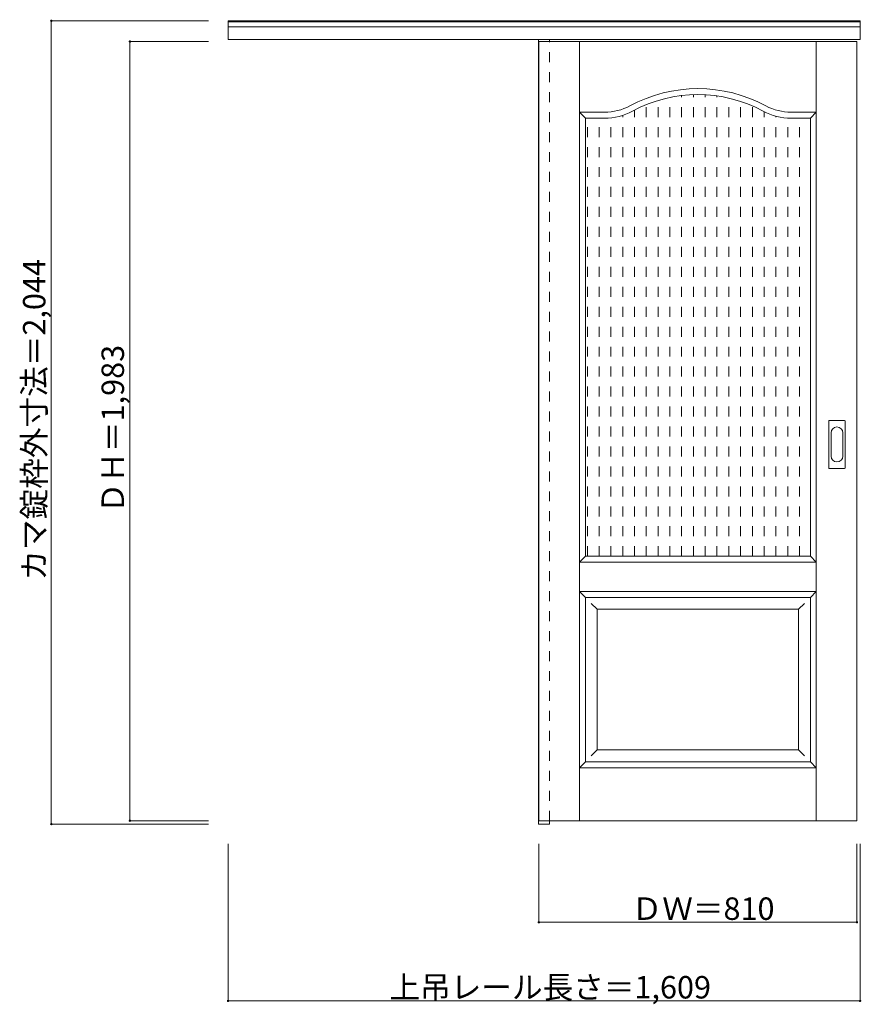
# Model space of a CAD drawing. Units: millimetres. Extents: x -1534 to 609, y -1390 to 1116.
import ezdxf

# ---------------------------------------------------------------- set-up
doc = ezdxf.new("R2010")
doc.units = ezdxf.units.MM
doc.header["$LTSCALE"] = 30
doc.linetypes.add('JWW_DASHED1', pattern=[1.693333, 0.846667, -0.846667])
doc.layers.add('0-0', color=7, linetype='Continuous')
doc.layers.add('寸法', color=7, linetype='Continuous')

msp = doc.modelspace()

# ---------------------------------------------------------------- linework, layer by layer
at = {"layer": '0-0', "color": 92, "linetype": 'Continuous', "lineweight": 13}
for p, q in [((-1003.5, 1065.1), (-1003.5, 1112.6)), ((-1003.5, 1112.6), (605.5, 1112.6)), ((-1003.5, 1110.1), (605.5, 1110.1)), ((605.5, 1065.1), (605.5, 1112.6)), ((-1003.5, 1097.1), (605.5, 1097.1)), ((-1003.5, 1065.1), (605.5, 1065.1)), ((-213.5, 1065.1), (-213.5, -931.4)), ((-212.5, 1060.1), (-212.5, -922.9)), ((-212.5, 1060.1), (597.5, 1060.1)), ((-185.5, 1060.1), (-185.5, 1065.1)), ((597.5, -922.9), (597.5, 1060.1)), ((-94, -249.9), (-94, 865.1)), ((-94, 865.1), (-45, 865.1)), ((479, 865.1), (430, 865.1)), ((479, -249.9), (479, 865.1)), ((525.5, -24.9), (525.5, 94.1)), ((527, 95.6), (566, 95.6)), ((567.5, -24.9), (567.5, 94.1)), ((566, -26.4), (527, -26.4)), ((-94, -249.9), (479, -249.9)), ((-94, -772.9), (-94, -354.9)), ((-94, -354.9), (479, -354.9)), ((479, -772.9), (479, -354.9)), ((-94, -772.9), (479, -772.9)), ((-212.5, -922.9), (597.5, -922.9)), ((-185.5, -922.9), (-185.5, -931.4)), ((-213.5, -931.4), (-185.5, -931.4))]:
    msp.add_line(p, q, dxfattribs=at)
at = {"layer": '0-0', "color": 120, "linetype": 'JWW_DASHED1', "lineweight": 5}
for p, q in [((-212.5, 1060.1), (-212.5, 1056.1)), ((-185.5, -922.9), (-185.5, 1060.1)), ((91.1, -249.9), (91.1, 910.1)), ((121.1, -249.9), (121.1, 917.8)), ((151.1, -249.9), (151.1, 922.7)), ((181.1, -249.9), (181.1, 924.9)), ((211.1, -249.9), (211.1, 924.6)), ((241.1, -249.9), (241.1, 921.7)), ((271.1, -249.9), (271.1, 916.2)), ((301.1, -249.9), (301.1, 907.8)), ((31.1, -249.9), (31.1, 885.7)), ((61.1, -249.9), (61.1, 899.5)), ((331.1, -249.9), (331.1, 896.5)), ((361.1, -249.9), (361.1, 881.9)), ((-88.9, -249.9), (-88.9, 865.1)), ((-58.9, -249.9), (-58.9, 865.1)), ((-28.9, -249.9), (-28.9, 866)), ((1.1, -249.9), (1.1, 872.4)), ((391.1, -249.9), (391.1, 870.2)), ((421.1, -249.9), (421.1, 865.4)), ((451.1, -249.9), (451.1, 865.1))]:
    msp.add_line(p, q, dxfattribs=at)
at = {"layer": '0-0', "color": 7, "linetype": 'Continuous', "lineweight": 9}
for p, q in [((-109, -922.9), (-109, 1060.1)), ((494, -922.9), (494, 1060.1)), ((-109, 880.1), (-45, 880.1)), ((-94, 865.1), (-109, 880.1)), ((494, 880.1), (430, 880.1)), ((479, 865.1), (494, 880.1)), ((531.5, 5), (531.5, 64.2)), ((561.5, 64.2), (561.5, 5)), ((-94, -249.9), (-109, -264.9)), ((479, -249.9), (494, -264.9)), ((-109, -264.9), (494, -264.9)), ((-109, -339.9), (494, -339.9)), ((-109, -339.9), (-94, -354.9)), ((494, -339.9), (479, -354.9)), ((-79, -369.9), (-64, -384.9)), ((464, -369.9), (449, -384.9)), ((-64, -384.9), (449, -384.9)), ((-64, -742.9), (-64, -384.9)), ((449, -742.9), (449, -384.9)), ((-64, -742.9), (-79, -757.9)), ((-64, -742.9), (449, -742.9)), ((449, -742.9), (464, -757.9)), ((-94, -772.9), (-109, -787.9)), ((479, -772.9), (494, -787.9)), ((-109, -787.9), (494, -787.9))]:
    msp.add_line(p, q, dxfattribs=at)
for centre, radius, start, end in [((192.5, 575.1), 365, 61.6423, 118.3577), ((-45, 1015.1), 135, 270, 298.3577), ((430, 1015.1), 135, 241.6423, 270), ((546.5, 64.2), 15, 0, 180), ((546.5, 5), 15, 180, 0)]:
    msp.add_arc(centre, radius, start, end, dxfattribs=at)
at = {"layer": '0-0', "color": 92, "linetype": 'Continuous', "lineweight": 13}
for centre, radius, start, end in [((192.5, 575.1), 350, 61.6423, 118.3577), ((-45, 1015.1), 150, 270, 298.3577), ((430, 1015.1), 150, 241.6423, 270), ((527, 94.1), 1.5, 90, 180), ((566, 94.1), 1.5, 0, 90), ((527, -24.9), 1.5, 180, 270), ((566, -24.9), 1.5, 270, 0)]:
    msp.add_arc(centre, radius, start, end, dxfattribs=at)
at = {"layer": '寸法', "color": 120, "linetype": 'Continuous', "lineweight": 5}
for p, q in [((-1453.5, 1112.6), (-1453.5, -931.4)), ((-1453.5, 1112.6), (-1053.5, 1112.6)), ((-1253.5, 1060.1), (-1253.5, -922.9)), ((-1253.5, 1060.1), (-1053.5, 1060.1)), ((-1253.5, -922.9), (-1053.5, -922.9)), ((-1453.5, -931.4), (-1053.5, -931.4)), ((-1003.5, -1381.4), (-1003.5, -981.4)), ((-212.5, -1181.4), (-212.5, -981.4)), ((597.5, -1181.4), (597.5, -981.4)), ((605.5, -1381.4), (605.5, -981.4)), ((597.5, -1181.4), (-212.5, -1181.4)), ((605.5, -1381.4), (-1003.5, -1381.4))]:
    msp.add_line(p, q, dxfattribs=at)
at = {"layer": '寸法', "color": 7, "linetype": 'Continuous', "lineweight": 9, "const_width": 3}
for points in [[(-1452, 1112.6, 0.414214), (-1453.5, 1114.1, 0.414214), (-1455, 1112.6, 0.414214), (-1453.5, 1111.1, 0.414214)], [(-1252, 1060.1, 0.414214), (-1253.5, 1061.6, 0.414214), (-1255, 1060.1, 0.414214), (-1253.5, 1058.6, 0.414214)], [(-1252, -922.9, 0.414214), (-1253.5, -921.4, 0.414214), (-1255, -922.9, 0.414214), (-1253.5, -924.4, 0.414214)], [(-1452, -931.4, 0.414214), (-1453.5, -929.9, 0.414214), (-1455, -931.4, 0.414214), (-1453.5, -932.9, 0.414214)], [(-211, -1181.4, 0.414214), (-212.5, -1179.9, 0.414214), (-214, -1181.4, 0.414214), (-212.5, -1182.9, 0.414214)], [(599, -1181.4, 0.414214), (597.5, -1179.9, 0.414214), (596, -1181.4, 0.414214), (597.5, -1182.9, 0.414214)], [(-1002, -1381.4, 0.414214), (-1003.5, -1379.9, 0.414214), (-1005, -1381.4, 0.414214), (-1003.5, -1382.9, 0.414214)], [(607, -1381.4, 0.414214), (605.5, -1379.9, 0.414214), (604, -1381.4, 0.414214), (605.5, -1382.9, 0.414214)]]:
    msp.add_lwpolyline(points, format="xyb", close=True, dxfattribs=at)

# ---------------------------------------------------------------- texts
at = {"layer": '寸法', "color": 7, "linetype": 'Continuous', "lineweight": 70, "char_height": 57.15, "attachment_point": 7, "rotation": 90}
for s, insert, width in [('{\\fＭＳ ゴシック|b0|i0|c128|p49;カマ錠枠外寸法＝2,044}', (-1468.5, -312.1), 787.5), ('{\\fＭＳ ゴシック|b0|i0|c128|p49;ＤＨ＝1,983}', (-1268.5, -140.6), 412.5)]:
    msp.add_mtext(s, dxfattribs=dict(at, insert=insert, width=width))
at = {"layer": '寸法', "color": 7, "linetype": 'Continuous', "lineweight": 211, "char_height": 57.15, "attachment_point": 7}
for s, insert, width in [('{\\fＭＳ ゴシック|b0|i0|c128|p49;ＤＷ＝810}', (23.8, -1175.3), 337.5), ('{\\fＭＳ ゴシック|b0|i0|c128|p49;上吊レール長さ＝1,609}', (-592.7, -1375.3), 787.5)]:
    msp.add_mtext(s, dxfattribs=dict(at, insert=insert, width=width))

doc.saveas('drawing.dxf')
